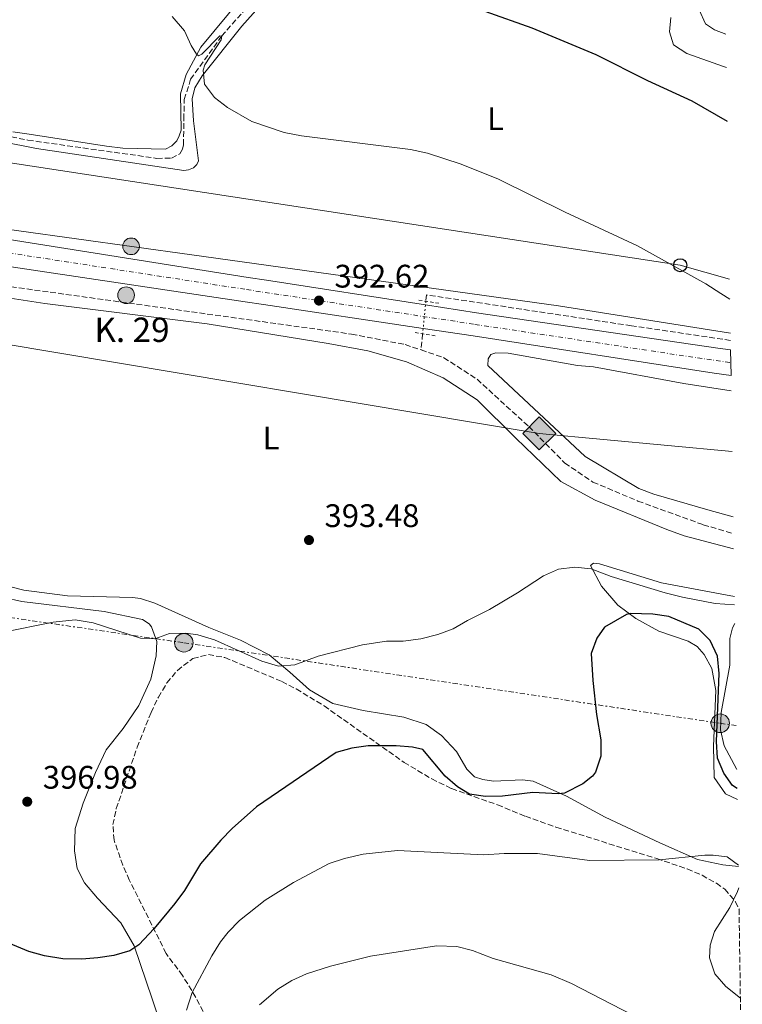
# Model space of a CAD drawing. Units: metres. Extents: x 600929 to 604385, y 4708345 to 4710708.
# Drawn here: x 604150 to 604372, y 4709299 to 4709601 of the extents above; entities that cross this region are included whole.
import ezdxf
from ezdxf.enums import TextEntityAlignment as Align

# ---------------------------------------------------------------- set-up
doc = ezdxf.new("R2010")
doc.units = ezdxf.units.M
doc.header["$MEASUREMENT"] = 0
for name, pattern in [('DGN Style 2', [1.7399219301090239, 1.043953158065414, -0.6959687720436097]), ('DGN Style 3', [2.435890702152634, 1.739921930109024, -0.6959687720436097]), ('DGN Style 4', [2.7856150101045474, 1.391937544087219, -0.6959687720436097, 0.001739921930109024, -0.6959687720436097]), ('DGN Style 5', [1.217945351076317, 0.5219765790327072, -0.6959687720436097]), ('DGN Style 7', [3.4798438602180486, 1.565929737098122, -0.6959687720436097, 0.5219765790327072, -0.6959687720436097])]:
    doc.linetypes.add(name, pattern=pattern)
for name, color, linetype, lineweight in [('Barranco lineal', 142, 'DGN Style 3', 13), ('Barranco lineal no visto', 142, 'DGN Style 5', 0), ('Carretera', 9, 'Continuous', 0), ('Cota de punto acotado terreno', 7, 'Continuous', 0), ('Curva de nivel directora', 30, 'Continuous', 30), ('Curva de nivel intermedia', 30, 'Continuous', 0), ('Eje de carretera', 7, 'DGN Style 4', 0), ('Etiqueta de uso rústico', 92, 'Continuous', 0), ('Gasoducto', 7, 'Continuous', 13), ('Hito kilométrico (PK) carretera', 7, 'Continuous', 0), ('Línea blanca (vial)', 7, 'Continuous', 13), ('Línea de cambio de uso (parcela vista)', 92, 'Continuous', 0), ('Línea eléctrica', 6, 'DGN Style 7', 0), ('Línea telefónica', 7, 'Continuous', 0), ('Pontón-alcantarilla (pasos de agua)', 1, 'DGN Style 2', 0), ('Poste telefónico', 7, 'Continuous', 0), ('Poste tendido eléctrico', 7, 'Continuous', 0), ('Punto acotado terreno (símbolo)', 7, 'Continuous', 0), ('Registro Gasoducto', 7, 'Continuous', 0), ('Texto de Punto Kilométrico carretera', 7, 'Continuous', 0), ('Torre eléctrica', 7, 'Continuous', 0), ('Zona arbolada', 92, 'DGN Style 3', 0)]:
    doc.layers.add(name, color=color, linetype=linetype, lineweight=lineweight)
doc.styles.add('Style-Arial', font='arial.ttf')

# ---------------------------------------------------------------- blocks, each defined once
blk = doc.blocks.new('5PATER')
at = {"layer": 'Punto acotado terreno (símbolo)', "linetype": 'Continuous', "lineweight": 0}
h = blk.add_hatch(color=51, dxfattribs=at)
edge = h.paths.add_edge_path()
edge.add_ellipse((0, 0), major_axis=(-0.1095731443231308, -0.1110710700762829), ratio=0.9994222409660317, start_angle=0, end_angle=360)
blk = doc.blocks.new('5GASO')
at = {"layer": 'Registro Gasoducto', "linetype": 'Continuous', "lineweight": 0}
for color, points in [(253, [(0, -0.5090000823999756), (-0.509, -8.239997558519242e-08), (0, 0.5089999176000244), (0.0235, 0.2499999176000244), (0.0234, 0.25), (-0.03160000000000001, 0.2425), (-0.0786, 0.2215), (-0.1176, 0.1855), (-0.1481, 0.135), (-0.1681, 0.07150000000000001), (-0.1746, -0.004), (-0.1681, -0.078), (-0.1481, -0.142), (-0.1166, -0.1935), (-0.0756, -0.23), (-0.0266, -0.252), (0.0294, -0.2595), (0.0295, -0.2595000823999757)]), (253, [(0, -0.5090000823999756), (0.0295, -0.2595000823999757), (0.0294, -0.2595), (0.0784, -0.254), (0.1274, -0.237), (0.1704, -0.212), (0.2024, -0.183), (0.2024, 0.014), (0.0234, 0.014), (0.0234, -0.07100000000000002), (0.1269, -0.07100000000000002), (0.1269, -0.133), (0.1039, -0.15), (0.0779, -0.1635), (0.0509, -0.172), (0.02490000000000001, -0.1745), (-0.0011, -0.172), (-0.0241, -0.1645), (-0.0446, -0.152), (-0.0621, -0.1345), (-0.0786, -0.109), (-0.0901, -0.0775), (-0.09710000000000002, -0.041), (-0.09910000000000002, 0.001), (-0.09710000000000002, 0.0395), (-0.0911, 0.07300000000000001), (-0.0806, 0.1015), (-0.0656, 0.1245), (-0.04760000000000001, 0.142), (-0.0266, 0.155), (-0.0036, 0.1625), (0.0224, 0.165), (0.0549, 0.1595), (0.0829, 0.143), (0.1044, 0.1165), (0.1174, 0.08), (0.1929, 0.099), (0.1849, 0.134), (0.1729, 0.1645), (0.1574, 0.19), (0.1379, 0.2115), (0.1144, 0.2285), (0.08790000000000002, 0.2405), (0.0574, 0.2475000000000001), (0.0234, 0.25), (0.0235, 0.2499999176000244), (0, 0.5089999176000244), (0.509, -8.239997558519242e-08)]), (7, [(0.0295, -0.2595000823999757), (-0.0265, -0.2520000823999757), (-0.0755, -0.2300000823999756), (-0.1165, -0.1935000823999756), (-0.148, -0.1420000823999756), (-0.168, -0.07800008239997559), (-0.1745, -0.004000082399975585), (-0.168, 0.07149991760002442), (-0.148, 0.1349999176000244), (-0.1175, 0.1854999176000244), (-0.0785, 0.2214999176000244), (-0.0315, 0.2424999176000244), (0.0235, 0.2499999176000244), (0.0575, 0.2474999176000244), (0.08800000000000001, 0.2404999176000244), (0.1145, 0.2284999176000244), (0.138, 0.2114999176000244), (0.1575, 0.1899999176000245), (0.173, 0.1644999176000244), (0.185, 0.1339999176000244), (0.193, 0.09899991760002441), (0.1175, 0.07999991760002441), (0.1045, 0.1164999176000244), (0.083, 0.1429999176000244), (0.055, 0.1594999176000245), (0.0225, 0.1649999176000244), (-0.0035, 0.1624999176000244), (-0.0265, 0.1549999176000244), (-0.0475, 0.1419999176000244), (-0.0655, 0.1244999176000244), (-0.0805, 0.1014999176000244), (-0.091, 0.07299991760002442), (-0.097, 0.03949991760002441), (-0.099, 0.0009999176000244148), (-0.097, -0.04100008239997559), (-0.09000000000000001, -0.07750008239997559), (-0.0785, -0.1090000823999756), (-0.062, -0.1345000823999756), (-0.0445, -0.1520000823999756), (-0.024, -0.1645000823999756), (-0.001, -0.1720000823999756), (0.025, -0.1745000823999756), (0.05100000000000001, -0.1720000823999756), (0.078, -0.1635000823999756), (0.104, -0.1500000823999756), (0.127, -0.1330000823999756), (0.127, -0.07100008239997559), (0.0235, -0.07100008239997559), (0.0235, 0.01399991760002442), (0.2025, 0.01399991760002442), (0.2025, -0.1830000823999756), (0.1705, -0.2120000823999756), (0.1275, -0.2370000823999756), (0.0785, -0.2540000823999757)])]:
    blk.add_hatch(color=color, dxfattribs=at).paths.add_polyline_path(points)
at = {"layer": 'Registro Gasoducto', "color": 7, "linetype": 'Continuous', "lineweight": 0, "flags": 128}
blk.add_lwpolyline([(0, -0.5090000823999756), (0.509, -8.239997558519242e-08), (0, 0.5089999176000244), (-0.509, -8.239997558519242e-08), (0, -0.5090000823999756)], close=True, dxfattribs=at)
blk = doc.blocks.new('5PELE')
at = {"layer": 'Torre eléctrica', "linetype": 'Continuous', "lineweight": 0}
h = blk.add_hatch(color=9, dxfattribs=at)
edge = h.paths.add_edge_path()
edge.add_arc((-2.000000476837158e-05, 0), 0.2850000000000001, 0, 360)
at = {"layer": 'Torre eléctrica', "color": 252, "linetype": 'Continuous', "lineweight": 0}
blk.add_circle((-2.000000476837158e-05, 0), 0.2850000000000001, dxfattribs=at)
blk = doc.blocks.new('5PTT')
at = {"layer": 'Poste telefónico', "color": 7, "linetype": 'Continuous', "lineweight": 30}
blk.add_circle((2.382683753967285e-05, 4.306399822235108e-05), 0.1995000005932858, dxfattribs=at)
blk = doc.blocks.new('5HITCA')
at = {"layer": 'Pontón-alcantarilla (pasos de agua)', "linetype": 'Continuous', "lineweight": 0}
h = blk.add_hatch(color=1, dxfattribs=at)
edge = h.paths.add_edge_path()
edge.add_arc((0, 0), 0.2558578010358639, 0, 360)
at = {"layer": 'Pontón-alcantarilla (pasos de agua)', "color": 7, "linetype": 'Continuous', "lineweight": 0}
blk.add_circle((0, 0), 0.2558578010358639, dxfattribs=at)

msp = doc.modelspace()

# ---------------------------------------------------------------- linework, layer by layer
at = {"layer": 'Barranco lineal', "color": 142, "linetype": 'DGN Style 3', "lineweight": 13, "extrusion": (-0.003759999217491123, -0.03798366561773805, 0.9992712862642079), "elevation": -180765.0366945739, "flags": 128}
msp.add_lwpolyline([(137408.3591278914, 4742681.147163546), (137408.3591278913, 4742676.169342739)], dxfattribs=at)
at = {"layer": 'Barranco lineal', "color": 142, "linetype": 'DGN Style 3', "lineweight": 13}
for points in [[(604034.5800000001, 4709591.33, 390.2400000000052), (604038.5599999996, 4709592.08, 390.2400000000052), (604053.0499999998, 4709592.949999999, 390.2400000000052), (604062.4500000002, 4709592.869999999, 390.2400000000052), (604069.1799999997, 4709592.310000001, 390.2400000000052), (604077.6600000003, 4709590.720000001, 390.2400000000052), (604089.2800000003, 4709584.5, 390.4199999999983), (604102.8899999997, 4709576.09, 390.6000000000058), (604115.9000000004, 4709571.5, 390.8399999999965), (604152.0700000003, 4709564.279999999, 391.1000000000058), (604191.7100000001, 4709558.689999999, 392.1999999999971), (604196.1799999997, 4709558.710000001, 392.4700000000012), (604198.7800000003, 4709560.060000001, 392.5899999999965), (604199.5899999999, 4709561.51, 392.7400000000052), (604199.8799999999, 4709562.84, 392.8000000000029), (604199.9600000001, 4709570.680000001, 393.0599999999977), (604200.1100000005, 4709576.77, 393.75), (604202.0599999996, 4709582.980000001, 393.9600000000065), (604211.5700000003, 4709596.25, 395), (604226.8200000003, 4709613.480000001, 397.0800000000018)], [(604084.7999999998, 4709527.380000001, 389.9700000000012), (604096.2000000002, 4709526.279999999, 390.1100000000006), (604251.5, 4709504.689999999, 391.1000000000058), (604267.9400000004, 4709501.470000001, 391.3399999999965), (604272.8600000005, 4709499.810000001, 391.3800000000047)], [(604367.9699999997, 4709502.75, 393.5899999999965), (604337.5099999999, 4709507.25, 392.5), (604274.54, 4709516.74, 392.0299999999988), (604274.3399999999, 4709514.779999999, 391.9499999999971)], [(604272.8600000005, 4709499.810000001, 391.3800000000047), (604279.8499999996, 4709497.439999999, 391.4400000000023), (604290.0800000001, 4709490.800000001, 391.5800000000018), (604305.9900000002, 4709476.25, 392.0099999999948), (604317.0300000003, 4709465.07, 392.3399999999965), (604325.6600000003, 4709459.220000001, 392.4100000000035), (604339.5099999999, 4709453.380000001, 392.5099999999948), (604359.5899999999, 4709446.100000001, 392.5800000000018), (604368.8600000005, 4709443.369999999, 392.6499999999942)]]:
    msp.add_polyline3d(points, dxfattribs=at)
at = {"layer": 'Barranco lineal no visto', "color": 142, "linetype": 'DGN Style 5', "lineweight": 0, "extrusion": (-0.00370813290709484, -0.03753079971626545, 0.9992885913603742), "elevation": -178600.9143706553, "flags": 128}
msp.add_lwpolyline([(138289.6528316797, 4742747.598170426), (138289.6528316797, 4742737.522213897)], dxfattribs=at)
at = {"layer": 'Carretera', "color": 9, "linetype": 'Continuous', "lineweight": 0}
msp.add_polyline3d([(604143.7699999999, 4709534.16, 391.7599999999948), (604219.7500000005, 4709522.11, 392.4799999999959), (604225.3799999986, 4709521.24, 392.4199999999983), (604274.2300000007, 4709513.679999999, 393), (604289.9499999986, 4709511.249999999, 393.1900000000023), (604364.0799999983, 4709500.380000002, 394.6199999999953), (604368.0100000022, 4709499.81, 394.6900000000023), (604368.1299999985, 4709491.91, 394.7200000000012), (604362.9499999996, 4709492.670000001, 394.6199999999953), (604288.8799999979, 4709504.099999999, 393.1900000000023), (604273.5199999999, 4709506.400000001, 393.0099999999948), (604224.440000002, 4709513.76, 392.4199999999983), (604218.7699999993, 4709514.609999998, 392.4799999999959), (604142.7399999973, 4709526.010000001, 391.7599999999948)], dxfattribs=at)
at = {"layer": 'Curva de nivel directora', "color": 30, "linetype": 'Continuous', "lineweight": 30, "elevation": 400, "flags": 128}
for points in [[(604242.2299999992, 4709634.189999999), (604244.0399999997, 4709634.880000004), (604246.1799999988, 4709637.27), (604248.2599999997, 4709641.76), (604249.8600000001, 4709646.500000001), (604251.9099999998, 4709650.210000001), (604253.0399999986, 4709651), (604253.8299999997, 4709651.010000002), (604253.7299999992, 4709648.4), (604249.4399999998, 4709634.02), (604248.8099999995, 4709632.289999999), (604245.0999999992, 4709625.369999999), (604245.2199999999, 4709622.760000001), (604247.2699999994, 4709618.690000001), (604258.4000000008, 4709613.300000002), (604267.9200000003, 4709610.230000001), (604292.4299999991, 4709603.920000001), (604306.9499999988, 4709598.76), (604326.529999999, 4709590.630000004), (604342.4700000003, 4709582.59), (604356.1200000006, 4709576.36), (604366.959999999, 4709570.070000002)], [(604370.03, 4709365.100000001), (604368.6100000008, 4709365.99), (604365.8700000005, 4709369.720000001), (604363.9500000004, 4709374.340000001), (604363.6299999985, 4709379.470000001), (604364.5000000002, 4709400.420000001), (604363.9199999992, 4709405.74), (604361.7399999998, 4709410.49), (604358.2199999995, 4709413.99), (604349.0300000005, 4709417.92), (604344.0700000006, 4709418.61), (604337.0999999992, 4709418.840000001), (604335.9900000005, 4709418.550000001), (604329.209999999, 4709414.67), (604326.8499999987, 4709411.260000002), (604325.1599999989, 4709406.550000002), (604325.6500000006, 4709398.230000001), (604326.7900000005, 4709387.810000002), (604328.0999999981, 4709379.990000002), (604328.1499999994, 4709374.990000002), (604326.4399999996, 4709370.100000001), (604325.5399999989, 4709368.880000004), (604322.5999999995, 4709366.49), (604316.949999999, 4709363.640000001), (604315.029999999, 4709363.400000001), (604307.2100000003, 4709363.820000002), (604297.9199999986, 4709362.65), (604292.7099999984, 4709362.630000001), (604287.7499999986, 4709363.280000002), (604284.0899999996, 4709365.540000001), (604280.2999999988, 4709368.810000001), (604273.3899999998, 4709377.060000001), (604270.2200000003, 4709377.730000001), (604265.2299999992, 4709378.16), (604256.6199999992, 4709378.12), (604251.6399999993, 4709377.420000001), (604246.78, 4709376.150000001), (604222.2800000003, 4709359.430000001), (604214.7799999989, 4709352.800000003), (604211.2899999998, 4709349.180000002), (604205.0999999985, 4709341.890000001), (604200.1499999998, 4709333.710000002), (604197.1900000003, 4709329.699999999), (604190.8600000002, 4709322.03), (604186.1100000005, 4709316.99), (604183.3999999992, 4709315.170000001), (604178.4999999997, 4709313.760000001), (604173.5699999989, 4709312.980000001), (604168.6099999989, 4709312.640000001), (604162.7799999998, 4709312.740000002), (604157.1799999983, 4709313.62), (604152.349999998, 4709314.920000001), (604146.199999999, 4709317.570000002)]]:
    msp.add_lwpolyline(points, dxfattribs=at)
at = {"layer": 'Curva de nivel intermedia', "color": 30, "linetype": 'Continuous', "lineweight": 0, "flags": 128}
for points, elevation in [([(604358.3300000011, 4709604.300000001), (604360.2600000001, 4709600.069999999), (604363.0499999997, 4709598.17), (604366.5600000012, 4709596.810000001)], 405.0000000000001), ([(604196.35, 4709602.269999999), (604200.1400000007, 4709597.83), (604202.2400000017, 4709593.410000001), (604203.820000002, 4709590.65), (604204.4600000012, 4709590.189999999), (604205.5000000007, 4709590.720000001), (604211.0500000007, 4709596.369999998), (604211.690000002, 4709596.249999999), (604211.4599999996, 4709595.149999999), (604206.4500000007, 4709587.470000001), (604205.8700000017, 4709585.789999999), (604206.35, 4709581.499999999), (604209.4099999999, 4709577.4), (604213.3600000017, 4709574.329999999), (604220.8200000006, 4709570.04), (604230.8000000007, 4709566.680000001), (604236.1500000017, 4709565.609999999), (604269.6000000011, 4709561.45), (604274.8300000015, 4709560.31), (604285.1700000014, 4709556.869999997), (604296.6700000014, 4709552.27), (604317.1400000012, 4709542.149999999), (604339.3700000001, 4709531.8), (604360.3600000007, 4709520.109999998), (604364.9500000017, 4709517.17), (604367.7800000014, 4709515.460000001)], 395.0000000000001), ([(604369.1900000019, 4709421.539999999), (604363.2199999995, 4709421.890000001), (604353.1700000003, 4709423.84), (604347.9300000009, 4709425.17), (604331.2899999999, 4709430.17), (604325.1900000002, 4709432.529999999), (604320.0800000007, 4709433.03), (604315.0900000016, 4709432.489999999), (604310.5300000019, 4709430.439999999), (604302.5299999998, 4709425.130000001), (604293.910000001, 4709420.059999999), (604287.1400000006, 4709416.710000001), (604282.7400000017, 4709414.140000001), (604278.0700000003, 4709412.359999998), (604272.7700000008, 4709411.029999999), (604267.3800000016, 4709410.369999999), (604262.280000001, 4709410.289999999), (604254.8600000001, 4709409.220000001), (604241.2400000012, 4709405.680000001), (604234.0599999996, 4709403.039999999), (604229.0599999995, 4709402.679999998), (604223.9299999997, 4709404.149999999), (604209.3699999999, 4709410.720000001), (604204.3200000006, 4709412.27), (604200.5499999997, 4709412.770000001), (604195.5499999997, 4709412.71), (604191.0999999995, 4709411.050000002), (604186.6900000017, 4709411.269999998), (604172.0700000012, 4709416.009999999), (604166.5599999994, 4709416.9), (604159.7900000013, 4709416.179999999), (604144.5100000015, 4709413.069999999)], 395.0000000000001), ([(604200.8300000014, 4709296.980000001), (604202.5500000002, 4709302.33), (604208.5899999996, 4709313.640000001), (604211.1900000015, 4709317.909999999), (604213.5499999997, 4709320.890000001), (604217.0300000019, 4709324.51), (604224.910000001, 4709330.759999999), (604233.6300000004, 4709336.210000001), (604244.640000001, 4709341.970000001), (604249.3799999995, 4709343.58), (604255.0600000013, 4709344.880000001), (604265.6100000015, 4709345.970000001), (604292.180000001, 4709344.680000001), (604298.4300000005, 4709345.070000002), (604308.650000002, 4709345.09), (604324.6600000004, 4709342.919999998), (604346.0199999998, 4709343.150000001), (604360.05, 4709344.539999999), (604362.6000000003, 4709344.559999999), (604366.8899999997, 4709344.029999999), (604370.380000001, 4709341.479999999)], 405.0000000000001), ([(604371.0000000001, 4709300.680000001), (604366.4800000007, 4709304.199999998), (604363.100000001, 4709308.13), (604361.5300000019, 4709313.05), (604361.6700000005, 4709316.939999999), (604363.0400000007, 4709321.119999999), (604367.7700000004, 4709328.449999998), (604370.0700000003, 4709333.449999998), (604370.4900000006, 4709334.579999999)], 405.0000000000001), ([(604347.0200000012, 4709290.689999999), (604319.0700000002, 4709305.140000001), (604312.8499999996, 4709307.759999999), (604295.0399999998, 4709312.819999999), (604288.6800000007, 4709315.289999999), (604283.8200000013, 4709316.499999999), (604277.6299999999, 4709316.76), (604257.3600000013, 4709313.539999999), (604245.0800000012, 4709310.470000001), (604237.6600000004, 4709308.119999999), (604233.1200000008, 4709306.099999999), (604228.8700000017, 4709303.439999999), (604223.2600000014, 4709298.57)], 410.0000000000001)]:
    msp.add_lwpolyline(points, dxfattribs=dict(at, elevation=elevation))
at = {"layer": 'Eje de carretera', "color": 7, "linetype": 'DGN Style 4', "lineweight": 0}
msp.add_polyline3d([(603608.6, 4709608.370000001, 393.6699999999982), (603695.5300000008, 4709595.660000003, 393.6100000000006), (603700.7299999997, 4709594.980000002, 393.6100000000006), (603761.1700000013, 4709585.800000003, 392.949999999997), (603836.66, 4709574.730000001, 392.179999999993), (603916.0200000001, 4709562.600000001, 391.4700000000012), (603992.5399999993, 4709551.300000003, 391.2299999999959), (603998.9099999996, 4709550.740000002, 391.2299999999959), (604058.589999999, 4709542.110000002, 391.2299999999959), (604070.3900000006, 4709540.45, 391.3099999999978), (604136.9799999989, 4709531.050000002, 391.7599999999947), (604143.2499999986, 4709530.09, 391.7599999999947), (604219.2600000005, 4709518.36, 392.4799999999959), (604224.9099999988, 4709517.500000002, 392.4199999999983), (604289.4200000005, 4709507.680000001, 393.1900000000023), (604363.51, 4709496.529999999, 394.6199999999955), (604368.0699999998, 4709495.86, 394.7100000000065)], dxfattribs=at)
at = {"layer": 'Gasoducto', "color": 7, "linetype": 'Continuous', "lineweight": 13}
msp.add_polyline3d([(604368.4799999994, 4709468.609999998, 393.9400000000023), (604309.1900000012, 4709474.179999999, 392.3399999999965), (604090.2999999999, 4709510.84, 391.3500000000058), (603972.5799999974, 4709512.840000001, 389.6300000000047), (603584.6100000005, 4709580.2, 396.2100000000065), (603348.8700000002, 4709595.439999999, 390.5), (602996.1785940597, 4709607.212882932, 401.9875999999931), (602928.5599999978, 4709609.470000001, 404.1900000000023), (602775.2399999979, 4709608.31, 400.0399999999936), (602336.4200000026, 4709708.56, 384.570000000007), (602131.2100000007, 4709721.930000001, 386.8099999999977), (601886.3199999997, 4709733.819999999, 387.1499999999942), (601701.2800000003, 4709744.290000002, 395.570000000007), (601441.1600000011, 4709761.619999998, 387.5200000000041), (601193.510000002, 4709776.690000001, 382.1000000000058), (600941.0300000004, 4709795.290000002, 374.5099999999948)], dxfattribs=at)
at = {"layer": 'Línea blanca (vial)', "color": 7, "linetype": 'Continuous', "lineweight": 13}
for points in [[(604037.4100000006, 4709549.109999999, 391.2299999999959), (604059.1499999977, 4709545.970000002, 391.2299999999959), (604070.3500000006, 4709544.42, 391.3000000000029), (604137.4699999985, 4709535.15, 391.7599999999947), (604143.7699999994, 4709534.16, 391.7599999999947), (604219.7499999999, 4709522.11, 392.4799999999959), (604225.3799999983, 4709521.240000002, 392.4199999999983), (604274.2300000002, 4709513.680000001, 393), (604289.9499999981, 4709511.25, 393.1900000000023), (604364.079999998, 4709500.380000004, 394.6199999999955), (604368.0100000018, 4709499.810000001, 394.6900000000024)], [(604086.2299999992, 4709534.189999999, 391.4199999999984), (604136.4899999973, 4709526.95, 391.7599999999947), (604142.7399999967, 4709526.010000001, 391.7599999999947), (604218.7699999987, 4709514.609999999, 392.4799999999959), (604224.4400000017, 4709513.76, 392.4199999999983), (604273.5199999994, 4709506.400000002, 393.0099999999949), (604288.8799999973, 4709504.100000001, 393.1900000000023), (604362.949999999, 4709492.670000001, 394.6199999999955), (604368.129999998, 4709491.910000001, 394.7200000000012)]]:
    msp.add_polyline3d(points, dxfattribs=at)
at = {"layer": 'Línea de cambio de uso (parcela vista)', "color": 92, "linetype": 'Continuous', "lineweight": 0, "extrusion": (0.01071675517510358, 0.02642718160783112, 0.9995932949108771), "elevation": 131326.3761802401, "flags": 128}
msp.add_lwpolyline([(1209876.14419996, -4589351.080965571), (1209876.14419996, -4589340.911752229)], dxfattribs=at)
at = {"layer": 'Línea de cambio de uso (parcela vista)', "color": 92, "linetype": 'Continuous', "lineweight": 0}
for points in [[(604033.8099999996, 4709588.050000001, 390.8600000000006), (604039.7800000003, 4709589.859999999, 391), (604046.9100000003, 4709590.449999999, 391.0899999999965), (604058.4800000006, 4709590.439999999, 391.2100000000065), (604068.9199999999, 4709589.609999999, 391.1199999999953), (604069.8799999999, 4709589.470000001, 391.1100000000006), (604076.4299999997, 4709588.5, 391.0599999999977), (604080.7699999996, 4709586.880000001, 391.0599999999977), (604088.3200000003, 4709582.83, 391.179999999993), (604097.8700000001, 4709576.630000001, 391.3000000000029), (604108.2000000002, 4709571.58, 391.4900000000052), (604122.0300000003, 4709568.119999999, 391.7299999999959), (604154.6900000004, 4709561.680000001, 391.8699999999953), (604199.9199999999, 4709554.949999999, 392.8699999999953), (604201.3899999997, 4709555.180000001, 393.0599999999977), (604202.9699999997, 4709555.75, 393.1100000000006), (604203.9900000002, 4709556.77, 393.2200000000012), (604204.4400000004, 4709557.91, 393.4100000000035), (604202.9199999999, 4709570.25, 394.1300000000047), (604202.5499999998, 4709576.939999999, 394.5099999999948), (604203.3300000001, 4709580.34, 394.7400000000052), (604205.5800000001, 4709584.09, 394.9100000000035), (604217.7599999999, 4709599.32, 396.3600000000006), (604231.6299999999, 4709614.890000001, 398.0500000000029)], [(604217.6699999999, 4709607.970000001, 396.8399999999965), (604205.1600000003, 4709592.850000001, 395.0599999999977), (604200.6600000003, 4709584.449999999, 394.25), (604198.9800000006, 4709578.550000001, 393.9900000000052), (604199.1399999997, 4709567.34, 393.4600000000065), (604198.5800000001, 4709565.640000001, 393.4199999999983), (604197.79, 4709564.050000001, 393.3500000000058), (604196.3300000001, 4709562.57, 393.3500000000058), (604194.29, 4709561.539999999, 393.1100000000006), (604181.2599999999, 4709561.83, 392.5399999999936), (604176.1600000003, 4709562.380000001, 392.5599999999977), (604152.4699999997, 4709566.130000001, 391.6600000000035), (604147.3700000001, 4709566.789999999, 391.679999999993)], [(604349.6200000001, 4709601.99, 402.4199999999983), (604349.1900000004, 4709597.57, 401.820000000007), (604350.4500000002, 4709593.609999999, 401.25), (604354.54, 4709590.91, 400.8500000000058), (604365.7699999996, 4709586.869999999, 401.3699999999953), (604366.7100000001, 4709586.640000001, 401.3999999999942)], [(604367.9400000004, 4709504.92, 394.5899999999965), (604315.0800000001, 4709513.369999999, 393.6999999999971), (604202.4000000004, 4709529.01, 391.4700000000012), (604131.4400000004, 4709538.92, 391.0399999999936), (604084.9100000003, 4709547.050000001, 390.7100000000065), (604070.2999999998, 4709549.029999999, 390.7599999999948), (604045.9199999999, 4709552.34, 390.8600000000006), (604040.1100000005, 4709553.930000001, 390.8300000000018), (604038.04, 4709555.359999999, 390.8300000000018), (604035.6299999999, 4709558.630000001, 390.8899999999995)], [(604135.8300000001, 4709517.41, 391.6600000000035), (604157.25, 4709514.100000001, 391.8899999999995), (604207.1299999999, 4709507.84, 392.1100000000006), (604244.3099999996, 4709501.75, 392.2299999999959), (604256.5599999996, 4709499.539999999, 392.8500000000058), (604268.3600000005, 4709496.180000001, 393.320000000007), (604279.7000000002, 4709491.24, 393.4600000000065), (604290.1500000004, 4709484.49, 393.4600000000065), (604301.9800000006, 4709472.75, 393.4600000000065), (604315.8600000005, 4709459.439999999, 393.7700000000041), (604326.4199999999, 4709453.699999999, 393.9400000000023), (604348.4299999997, 4709444.609999999, 394.320000000007), (604353.7699999996, 4709442.710000001, 394.3399999999965), (604368.9299999997, 4709438.680000001, 394.5500000000029)], [(604368.7800000003, 4709448.58, 394), (604360.9600000001, 4709450.680000001, 393.8999999999942), (604344.4000000004, 4709455.480000001, 393.8300000000018), (604339.7400000002, 4709457.279999999, 393.9900000000052), (604323.2800000003, 4709467.07, 393.9199999999983), (604293.3700000001, 4709495.050000001, 393.1399999999995), (604293.4800000006, 4709497.09, 393.0899999999965), (604294.2599999999, 4709498.449999999, 393.1100000000006), (604295.8499999996, 4709498.91, 393.1399999999995), (604299.5899999999, 4709498.810000001, 393.1399999999995), (604320.9000000004, 4709495.039999999, 393.2100000000065), (604325.8899999997, 4709494.609999999, 393.2100000000065), (604353.6699999999, 4709489.51, 393.5599999999977), (604368.2000000002, 4709487.27, 393.8699999999953)], [(604370.0800000001, 4709361.640000001, 402.1199999999953), (604366.4299999997, 4709363.449999999, 401.9400000000023), (604362.9000000004, 4709368.42, 401.3699999999953), (604362.75, 4709378.050000001, 400.8800000000047), (604363.4699999997, 4709395.16, 400.6600000000035), (604362.2000000002, 4709401.949999999, 400.9700000000012), (604359.9100000003, 4709406.25, 401.2599999999948), (604357.75, 4709408.730000001, 401.2799999999988), (604354.9100000003, 4709410.310000001, 401.3000000000029), (604345.9500000002, 4709413.439999999, 401.2599999999948), (604338.9100000003, 4709417.27, 400.5399999999936), (604333.3399999999, 4709421.439999999, 398.7599999999948), (604328.3300000001, 4709427.199999999, 396.6699999999983), (604324.9100000003, 4709433.529999999, 394.5299999999988), (604325.8099999996, 4709434.32, 394.4400000000023), (604327.7400000002, 4709434.109999999, 394.2200000000012), (604346.7999999998, 4709428.289999999, 394.5099999999948), (604366.4100000003, 4709424.52, 394.6000000000058), (604369.1500000004, 4709424.09, 394.6300000000047)], [(604370.3899999997, 4709341.119999999, 405.0500000000029), (604365.6100000005, 4709341.58, 405.2700000000041), (604357.79, 4709343.25, 405.179999999993), (604346.2100000001, 4709348.41, 403.6600000000035), (604329.4100000003, 4709356.279999999, 401.8000000000029), (604317.5999999996, 4709362.689999999, 400.0399999999936), (604307.2699999996, 4709367.289999999, 398.929999999993), (604303.9900000002, 4709367.730000001, 398.5500000000029), (604295.1500000004, 4709367.359999999, 398.1900000000023), (604291.8600000005, 4709367.800000001, 397.7899999999936), (604289.25, 4709368.689999999, 397.5500000000029), (604286.9800000006, 4709370.949999999, 397.3800000000047), (604283.7800000003, 4709376.380000001, 397.1499999999942), (604279.1200000001, 4709381.34, 396.8600000000006), (604274.4600000001, 4709384.720000001, 396.5299999999988), (604267.54, 4709386.960000001, 396.2899999999936), (604255.0700000003, 4709389.060000001, 395.9600000000065), (604245.7699999996, 4709391.180000001, 395.8099999999977), (604238.6200000001, 4709395.34, 395.5500000000029), (604232.5899999999, 4709400.76, 394.9400000000023), (604226.2300000006, 4709406.17, 394.6999999999971), (604217.3700000001, 4709410.67, 394.4799999999959), (604207.6100000005, 4709414.480000001, 394.3399999999965), (604191.04, 4709422.01, 394.2700000000041), (604186.6200000001, 4709423.460000001, 394.2700000000041), (604184.2400000002, 4709423.789999999, 394.25), (604164.1799999997, 4709424.279999999, 394.0599999999977), (604150.7999999998, 4709426.039999999, 393.6999999999971), (604127.6699999999, 4709431.949999999, 392.9900000000052)], [(604133.7800000003, 4709426.210000001, 394.1399999999995), (604150.2199999997, 4709422.529999999, 394.8000000000029), (604175.5, 4709419.460000001, 395.0899999999965), (604187.29, 4709417.02, 395.0399999999936), (604189.3399999999, 4709415.67, 395.0099999999948), (604190.0199999996, 4709414.76, 395.0099999999948), (604191.6299999999, 4709410.24, 395.0099999999948), (604191.4199999999, 4709405.82, 395.1100000000006), (604189.8600000005, 4709398.67, 395.1300000000047), (604186.1500000004, 4709390.609999999, 395.9400000000023), (604181.3099999996, 4709383.460000001, 396.1100000000006), (604176.1200000001, 4709376.980000001, 396.3000000000029), (604172.8700000001, 4709369.939999999, 396.3899999999995)], [(604369.9400000004, 4709370.890000001, 398.4900000000052), (604369.7699999996, 4709371.060000001, 398.4799999999959), (604366, 4709378.189999999, 398.6699999999983), (604364.8499999996, 4709383.050000001, 398.6699999999983), (604365.0599999996, 4709388.380000001, 398.5500000000029), (604367.7199999997, 4709403, 397.8899999999995), (604367.7999999998, 4709411.16, 397.6699999999983), (604368.5800000001, 4709414.449999999, 397.6000000000058), (604369.2699999996, 4709415.779999999, 397.6000000000058)], [(604169.0499999998, 4709360.52, 396.679999999993), (604166.5899999999, 4709352.810000001, 396.9600000000065), (604166.3899999997, 4709345.9, 397.1999999999971), (604167.2000000002, 4709340.460000001, 397.5599999999977), (604169.4900000002, 4709336.050000001, 397.9400000000023), (604173.4699999997, 4709331.310000001, 398.6300000000047), (604180.6399999997, 4709323.75, 399.3899999999995), (604184.75, 4709316.74, 400.0500000000029), (604190.25, 4709300.449999999, 401.3800000000047), (604198.7300000006, 4709275.100000001, 406.2299999999959)]]:
    msp.add_polyline3d(points, dxfattribs=at)
at = {"layer": 'Línea eléctrica', "color": 6, "linetype": 'DGN Style 7', "lineweight": 0}
msp.add_polyline3d([(600937.9899999984, 4710005.460000001, 384.6100000000006), (601149.5700000006, 4709963.25, 385.820000000007), (601299.8099999983, 4709935.490000002, 389.9700000000012), (601499.7600000009, 4709898.020000001, 391.1999999999971), (601671.3400000001, 4709865.290000001, 395.6699999999983), (601818.4100000005, 4709837.749999999, 391.6699999999983), (601997.4799999997, 4709803.890000001, 391.4100000000035), (602177.6800000002, 4709770.480000001, 389.1100000000006), (602361.0599999988, 4709736.17, 386.8099999999977), (602576.3200000002, 4709696.230000001, 391.320000000007), (602723.0799999976, 4709669.02, 396.0800000000018), (602918.0900000005, 4709632.05, 401.4900000000052), (602996.1785940597, 4709607.212882932, 400.6049999999959), (603106.0400000003, 4709572.27, 399.3600000000006), (603385.5000000005, 4709530.519999999, 390.1100000000006), (603622.8799999988, 4709495.240000002, 400.8099999999977), (603764.5500000013, 4709473.84, 390.9600000000065), (604032.8600000002, 4709434.150000001, 396.8800000000047), (604199.9800000002, 4709409.83, 395.0399999999936), (604364.8099999992, 4709385.100000001, 398.7599999999948), (604369.7399999978, 4709384.380000001, 398.5200000000041)], dxfattribs=at)
at = {"layer": 'Línea telefónica', "color": 7, "linetype": 'Continuous', "lineweight": 0}
msp.add_polyline3d([(602500.4600000003, 4709809.670000001, 395.0500000000029), (602942.8599999986, 4709684.869999999, 399.9199999999983), (603366.0199999985, 4709676.599999999, 392.7899999999936), (604352.5100000012, 4709525.859999998, 395.1300000000047), (604367.6900000003, 4709521.609999999, 395.5500000000029)], dxfattribs=at)
at = {"layer": 'Pontón-alcantarilla (pasos de agua)', "color": 1, "linetype": 'DGN Style 2', "lineweight": 0, "extrusion": (-0.004710878064252607, 0.0007270808582470107, 0.9999886394261135), "elevation": 970.5213675160016, "flags": 128}
msp.add_lwpolyline([(604273.5261965897, 4709514.699187061), (604267.3061242823, 4709515.659187314)], dxfattribs=at)
at = {"layer": 'Pontón-alcantarilla (pasos de agua)', "color": 1, "linetype": 'DGN Style 2', "lineweight": 0, "extrusion": (0.01385681299847276, -0.002232851386946776, 0.9999014967026549), "elevation": -1749.2330095657, "flags": 128}
msp.add_lwpolyline([(604207.575543641, 4709512.974170837), (604213.9061830095, 4709511.954168292)], dxfattribs=at)
at = {"layer": 'Zona arbolada', "color": 92, "linetype": 'DGN Style 3', "lineweight": 0}
for points in [[(604207.0700000003, 4709294.359999999, 421.3099999999977), (604202.4400000004, 4709302.960000001, 419), (604199.5300000003, 4709307.600000001, 418), (604194.5199999996, 4709314.380000001, 417.2400000000052), (604183.2100000001, 4709336.939999999, 415.570000000007), (604181.2199999997, 4709341.5, 415.179999999993), (604178.5199999996, 4709349.210000001, 414.4799999999959), (604178.1600000003, 4709353.970000001, 413.9499999999971), (604179.2199999997, 4709358.859999999, 413.2899999999936), (604185.6200000001, 4709377.720000001, 411.4400000000023), (604189.9000000004, 4709388.42, 410.5800000000018), (604192.1500000004, 4709393.100000001, 410.179999999993), (604194.79, 4709397.480000001, 409.8000000000029), (604197.9699999997, 4709401.350000001, 409.4400000000023), (604202.7699999996, 4709405.050000001, 409.070000000007), (604207.5, 4709406.180000001, 408.929999999993), (604212.5800000001, 4709405.300000001, 408.9799999999959), (604230.0700000003, 4709397.930000001, 409.2799999999988), (604234.5300000003, 4709395.66, 409.3500000000058), (604243.0800000001, 4709390.42, 409.679999999993), (604267.6399999997, 4709373.09, 411.5399999999936), (604276.1799999997, 4709367.980000001, 411.9900000000052), (604282.2400000002, 4709365.029999999, 412.1100000000006), (604296.3799999999, 4709360.039999999, 411.7599999999948), (604304.9299999997, 4709356.51, 411.7299999999959), (604314.3300000001, 4709353.16, 411.8800000000047), (604345.3200000003, 4709343.529999999, 413.0599999999977), (604354.6699999999, 4709340.33, 413.9700000000012), (604359.2100000001, 4709338.390000001, 414.5800000000018), (604363.6100000005, 4709335.930000001, 415.1100000000006), (604366.2000000002, 4709334.100000001, 415.3399999999965), (604369.54, 4709330.27, 415.2100000000065), (604370.5899999999, 4709327.970000001, 415.0099999999948), (604371.5899999999, 4709261.210000001, 422.5899999999965)], [(604207.0700000003, 4709294.359999999, 421.3099999999977), (604202.4400000004, 4709302.960000001, 419), (604199.5300000003, 4709307.600000001, 418), (604194.5199999996, 4709314.380000001, 417.2400000000052), (604183.2100000001, 4709336.939999999, 415.570000000007), (604181.2199999997, 4709341.5, 415.179999999993), (604178.5199999996, 4709349.210000001, 414.4799999999959), (604178.1600000003, 4709353.970000001, 413.9499999999971), (604179.2199999997, 4709358.859999999, 413.2899999999936), (604185.6200000001, 4709377.720000001, 411.4400000000023), (604189.9000000004, 4709388.42, 410.5800000000018), (604192.1500000004, 4709393.100000001, 410.179999999993), (604194.79, 4709397.480000001, 409.8000000000029), (604197.9699999997, 4709401.350000001, 409.4400000000023), (604202.7699999996, 4709405.050000001, 409.070000000007), (604207.5, 4709406.180000001, 408.929999999993), (604212.5800000001, 4709405.300000001, 408.9799999999959), (604230.0700000003, 4709397.930000001, 409.2799999999988), (604234.5300000003, 4709395.66, 409.3500000000058), (604243.0800000001, 4709390.42, 409.679999999993), (604267.6399999997, 4709373.09, 411.5399999999936), (604276.1799999997, 4709367.980000001, 411.9900000000052), (604282.2400000002, 4709365.029999999, 412.1100000000006), (604296.3799999999, 4709360.039999999, 411.7599999999948), (604304.9299999997, 4709356.51, 411.7299999999959), (604314.3300000001, 4709353.16, 411.8800000000047), (604345.3200000003, 4709343.529999999, 413.0599999999977), (604354.6699999999, 4709340.33, 413.9700000000012), (604359.2100000001, 4709338.390000001, 414.5800000000018), (604363.6100000005, 4709335.930000001, 415.1100000000006)], [(604363.6100000005, 4709335.930000001, 415.1100000000006), (604366.2000000002, 4709334.100000001, 415.3399999999965), (604369.54, 4709330.27, 415.2100000000065), (604370.5899999999, 4709327.970000001, 415.0099999999948)]]:
    msp.add_polyline3d(points, dxfattribs=at)

# ---------------------------------------------------------------- block references
at = {"layer": 'Hito kilométrico (PK) carretera', "color": 7, "linetype": 'Continuous', "lineweight": 0, "xscale": 10, "yscale": 10, "zscale": 10}
for p in [(604183.7600000018, 4709531.649999999, 391.3500000000058), (604182.2300000007, 4709516.640000001, 391.2400000000052)]:
    msp.add_blockref('5HITCA', p, dxfattribs=at)
at = {"layer": 'Poste telefónico', "color": 7, "linetype": 'Continuous', "lineweight": 0, "xscale": 10, "yscale": 10, "zscale": 10}
msp.add_blockref('5PTT', (604352.5100000012, 4709525.859999998, 395.1300000000047), dxfattribs=at)
at = {"layer": 'Poste tendido eléctrico', "color": 7, "linetype": 'Continuous', "lineweight": 0, "xscale": 10, "yscale": 10, "zscale": 10}
for p in [(604199.9800000002, 4709409.83, 395.0399999999936), (604364.8099999992, 4709385.100000001, 398.7599999999948)]:
    msp.add_blockref('5PELE', p, dxfattribs=at)
at = {"layer": 'Punto acotado terreno (símbolo)', "color": 7, "linetype": 'Continuous', "lineweight": 0, "xscale": 10, "yscale": 10, "zscale": 10}
for p in [(604241.5000000005, 4709514.980000001, 392.6199999999959), (604238.4299999994, 4709441.390000002, 393.4799999999959), (604151.8500000018, 4709361.000000001, 396.9799999999959)]:
    msp.add_blockref('5PATER', p, dxfattribs=at)
at = {"layer": 'Registro Gasoducto', "color": 7, "linetype": 'Continuous', "lineweight": 0, "xscale": 10, "yscale": 10, "zscale": 10}
msp.add_blockref('5GASO', (604309.1900000012, 4709474.179999999, 391.1000000000058), dxfattribs=at)

# ---------------------------------------------------------------- texts
at = {"layer": 'Cota de punto acotado terreno', "color": 7, "linetype": 'Continuous', "lineweight": 0, "style": 'Style-Arial'}
for s, p in [('392.62', (604246.2699999987, 4709518.980000001, 392.6199999999953)), ('393.48', (604243.1999999997, 4709445.390000001, 393.4799999999959)), ('396.98', (604156.629999999, 4709364.999999999, 396.9799999999959))]:
    msp.add_text(s, height=7.000000000000002, dxfattribs=at).set_placement(p)
at = {"layer": 'Etiqueta de uso rústico', "color": 92, "linetype": 'Continuous', "lineweight": 0, "style": 'Style-Arial'}
for p in [(604295.7714203777, 4709570.87001, 396.75), (604226.7914203779, 4709472.780010001, 392.8300000000018)]:
    msp.add_text('L', height=7.000000000000002, dxfattribs=at).set_placement(p, align=Align.MIDDLE_CENTER)
at = {"layer": 'Texto de Punto Kilométrico carretera', "color": 7, "linetype": 'Continuous', "lineweight": 0, "style": 'Style-Arial'}
msp.add_text('K. 29', height=7.5, dxfattribs=at).set_placement((604172.4899999975, 4709502.26, 392.1399999999995))

doc.saveas('drawing.dxf')
